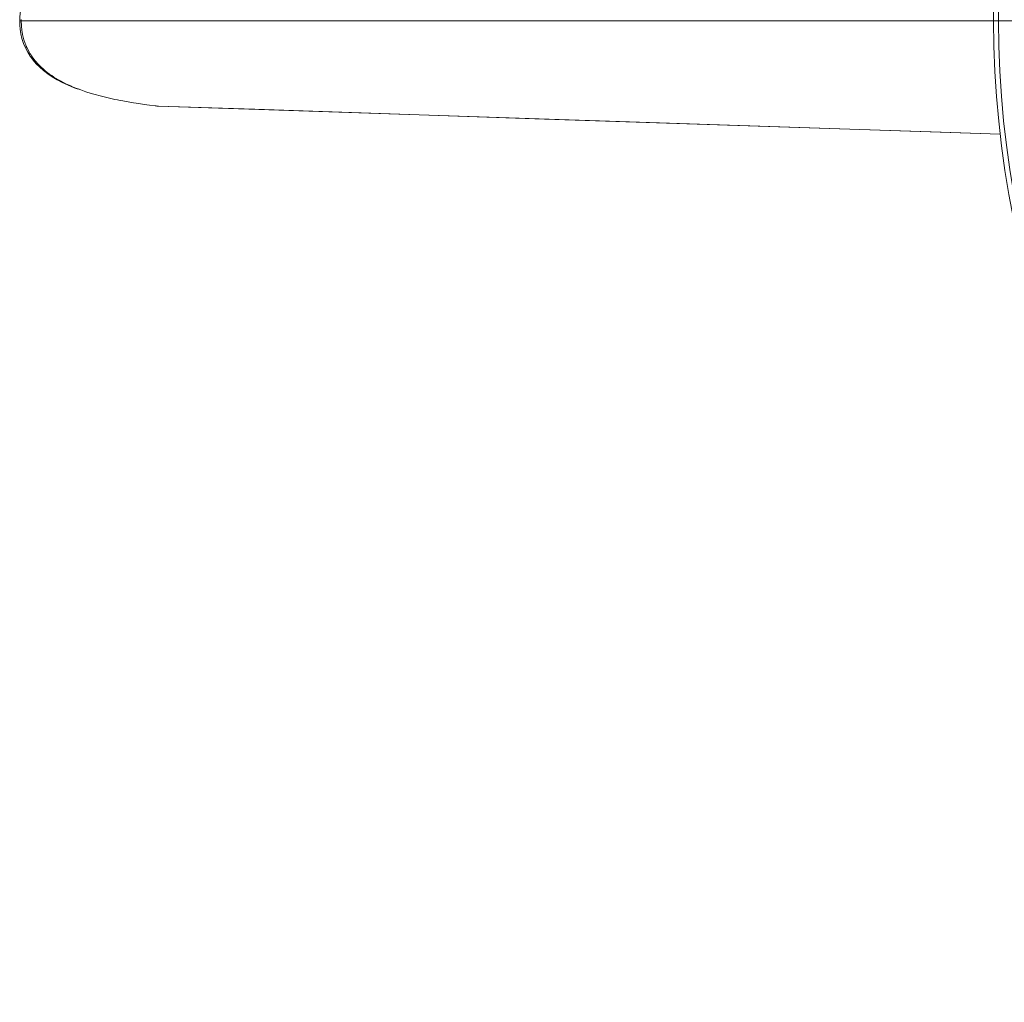
# Model space of a CAD drawing. Units: inches. Extents: x 133 to 1882, y 396 to 1881.
# Drawn here: x 133 to 334, y 594 to 795 of the extents above; entities that cross this region are included whole.
import ezdxf

# ---------------------------------------------------------------- set-up
doc = ezdxf.new("R2010")
doc.units = ezdxf.units.IN
doc.header["$MEASUREMENT"] = 0
doc.layers.add('Capa 1', color=7, linetype='Continuous')

msp = doc.modelspace()

# ---------------------------------------------------------------- linework, layer by layer
at = {"layer": 'Capa 1', "color": 7, "lineweight": 18, "true_color": 0xffffff}
for points in [[(145.26, 808.39), (144.77, 808.23), (144.28, 808.05), (142.99, 807.52), (141.73, 806.91), (140.63, 806.32), (139.57, 805.67), (138.65, 805.04), (137.78, 804.35), (137.02, 803.67), (136.31, 802.94), (135.7, 802.21), (135.14, 801.44), (134.61, 800.57), (134.15, 799.66), (133.79, 798.74), (133.5, 797.78), (133.29, 796.84), (133.16, 795.88), (133.11, 795.13), (133.1, 794.39)], [(133.09, 794.39), (133.11, 793.53), (133.18, 792.68), (133.33, 791.73), (133.55, 790.79), (133.87, 789.82), (134.26, 788.88), (134.71, 788.02), (135.23, 787.2), (135.82, 786.41), (136.46, 785.68), (137.18, 784.96), (137.94, 784.29), (138.8, 783.63), (139.69, 783.03), (140.7, 782.42), (141.75, 781.86), (142.95, 781.28), (144.19, 780.76), (144.59, 780.62), (144.98, 780.49)], [(145, 780.52), (145.54, 780.32), (146.59, 779.96), (147.64, 779.63), (147.91, 779.55), (148.17, 779.47), (148.44, 779.39), (148.71, 779.32), (149.24, 779.17), (149.78, 779.03), (150.85, 778.77), (151.93, 778.52), (152.47, 778.4), (153.01, 778.29), (153.55, 778.19), (154.1, 778.08), (155.18, 777.88), (156.27, 777.7), (157.37, 777.53), (158.46, 777.37), (159.56, 777.23), (160.66, 777.09)], [(160.66, 777.09), (160.74, 777.08), (160.83, 777.07), (160.91, 777.06), (160.99, 777.05), (161.01, 777.05), (161.03, 777.05), (161.05, 777.05), (161.07, 777.05), (161.11, 777.05), (161.15, 777.04), (161.22, 777.04), (161.29, 777.04)], [(161.29, 777.04), (161.33, 777.03), (161.37, 777.03)], [(161.37, 777.03), (332.84, 771.29)]]:
    msp.add_lwpolyline(points, dxfattribs=at)
at = {"layer": 'Capa 1', "color": 7, "lineweight": 13, "true_color": 0xffffff}
for points in [[(133.41, 794.39), (133.17, 794.39), (133.08, 794.39)], [(133.41, 794.67), (133.41, 794.6), (133.41, 794.53), (133.41, 794.49), (133.41, 794.46), (133.41, 794.44), (133.41, 794.42), (133.41, 794.41), (133.41, 794.41), (133.41, 794.4), (133.41, 794.4), (133.41, 794.39), (133.41, 794.39)], [(133.41, 794.39), (331.67, 794.39)], [(133.41, 794.39), (133.41, 794.32), (133.41, 794.25), (133.41, 794.18), (133.41, 794.11), (133.41, 793.97), (133.42, 793.83), (133.43, 793.55), (133.45, 793.27), (133.46, 793.13), (133.47, 792.99), (133.49, 792.85), (133.5, 792.72), (133.54, 792.44), (133.58, 792.17), (133.68, 791.62), (133.8, 791.08), (133.95, 790.55), (134.12, 790.02), (134.21, 789.76), (134.31, 789.5), (134.36, 789.37), (134.42, 789.25), (134.45, 789.18), (134.48, 789.12), (134.5, 789.05), (134.53, 788.99), (134.78, 788.49), (135.04, 788), (135.18, 787.76), (135.33, 787.53), (135.48, 787.3), (135.63, 787.07), (135.96, 786.62), (136.31, 786.19), (136.49, 785.98), (136.67, 785.77), (136.72, 785.72), (136.76, 785.67), (136.81, 785.62), (136.86, 785.56), (136.96, 785.46), (137.05, 785.36), (137.45, 784.97), (137.86, 784.6), (138.28, 784.24), (138.71, 783.9), (139.15, 783.57), (139.61, 783.25), (140.07, 782.95), (140.54, 782.65), (141.02, 782.37), (141.51, 782.1), (142, 781.85), (142.49, 781.6), (142.99, 781.37), (143.5, 781.14), (144, 780.92), (144.51, 780.71), (145, 780.52)], [(161.29, 777.04), (180.98, 776.38), (200.66, 775.72), (220.35, 775.06), (240.03, 774.4), (279.4, 773.08), (318.77, 771.76), (332.84, 771.29)]]:
    msp.add_lwpolyline(points, dxfattribs=at)
at = {"layer": 'Capa 1', "color": 7, "lineweight": 9, "true_color": 0xffffff}
msp.add_lwpolyline([(343.61, 794.39), (326.5, 794.39)], dxfattribs=at)
at = {"layer": 'Capa 1', "color": 7, "lineweight": 18, "true_color": 0xffffff}
msp.add_open_spline([(731.47, 794.39), (731.47, 904.84), (641.93, 994.37), (531.48, 994.37), (421.04, 994.37), (331.5, 904.84), (331.5, 794.39), (331.5, 683.94), (421.04, 594.41), (531.48, 594.41), (641.93, 594.41), (731.47, 683.94), (731.47, 794.39)], degree=3, knots=[0, 0, 0, 0, 1, 1, 1, 2, 2, 2, 3, 3, 3, 4, 4, 4, 4], dxfattribs=at)
at = {"layer": 'Capa 1', "color": 7, "lineweight": 13, "true_color": 0xffffff}
msp.add_open_spline([(531.48, 993.37), (421.59, 993.37), (332.5, 904.28), (332.5, 794.39), (332.5, 684.49), (421.59, 595.41), (531.48, 595.41), (641.38, 595.41), (730.47, 684.49), (730.47, 794.39), (730.47, 904.28), (641.38, 993.37), (531.48, 993.37)], degree=3, knots=[0, 0, 0, 0, 1, 1, 1, 2, 2, 2, 3, 3, 3, 4, 4, 4, 4], dxfattribs=at)

doc.saveas('drawing.dxf')
